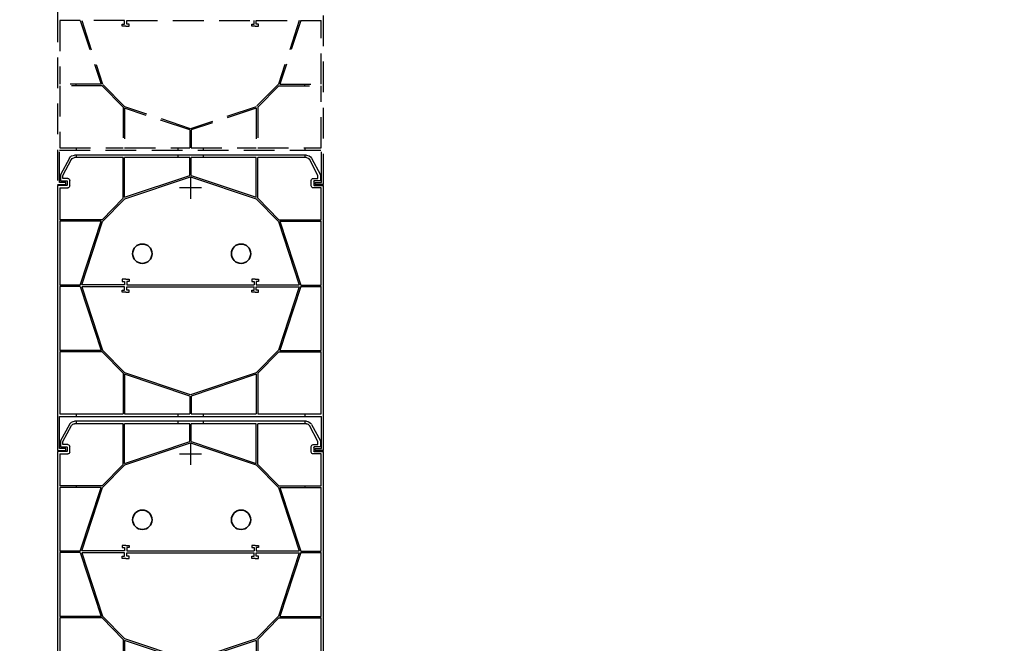
# Model space of a CAD drawing. Units: millimetres. Extents: x 8638 to 140741, y 76433 to 89939.
# Drawn here: x 56493 to 57713, y 84046 to 84819 of the extents above; entities that cross this region are included whole.
import ezdxf

# ---------------------------------------------------------------- set-up
doc = ezdxf.new("R2010")
doc.units = ezdxf.units.MM
doc.header["$LTSCALE"] = 0.3
doc.linetypes.add('DASHED', pattern=[19.05, 12.7, -6.35])
for name, color, linetype in [('C-25', 7, 'Continuous'), ('DCS-25', 3, 'Continuous'), ('DCS-Modules', 3, 'Continuous'), ('TXT-35', 2, 'Continuous')]:
    doc.layers.add(name, color=color, linetype=linetype)
doc.layers.add('line 5', color=1, linetype='Continuous', lineweight=35)
doc.styles.add('ISO', font='isocp2.shx')

# ---------------------------------------------------------------- blocks, each defined once
blk = doc.blocks.new('275P-1')
at = {"layer": 'C-25', "ltscale": 10}
for p, q in [((-33.5, 118), (-31, 118)), ((33.3, 118), (34.8, 118)), ((169.8, 118), (168.3, 118)), ((234, 118), (236.5, 118)), ((76.5, 106.1), (76.5, 104.5)), ((126.6, 106), (126.6, 104.4)), ((-33.5, 13), (-31, 13)), ((234, 13), (236.5, 13)), ((-33.5, -13), (-31, -13)), ((234, -13), (236.5, -13)), ((76.5, -106.1), (76.5, -104.5)), ((126.6, -106), (126.6, -104.4)), ((-33.5, -118), (-31, -118)), ((33.3, -118), (34.8, -118)), ((169.8, -118), (168.3, -118)), ((234, -118), (236.5, -118))]:
    blk.add_line(p, q, dxfattribs=at)
at = {"layer": 'DCS-25'}
for p, q in [((-2.2, 137.5), (271.8, 137.5)), ((0.2, 135), (33.3, 135)), ((33.3, 91.3), (33.3, 135)), ((34.8, 135), (100.8, 135)), ((34.8, 92.4), (34.8, 135)), ((100.8, 114), (100.8, 135)), ((102.2, 135), (168.3, 135)), ((102.2, 114), (102.2, 135)), ((168.3, 92.4), (168.3, 135)), ((169.8, 135), (234, 135)), ((169.8, 91.3), (169.8, 135)), ((234, 135), (234, 69.5)), ((236.5, 135.3), (236.5, -135.3)), ((-33.5, -119.7), (-33.5, 119.7)), ((-31, 69.5), (-31, 119.7)), ((100.8, 114), (34.8, 92.4)), ((100.5, 112.3), (35, 90.9)), ((100.5, 68), (100.5, 112.3)), ((102.2, 114), (168.3, 92.4)), ((102.5, 112.3), (168, 90.9)), ((102.5, 68), (102.5, 112.3)), ((33.3, 91.3), (11.1, 69.5)), ((35, 90.9), (11.5, 67.8)), ((191.5, 67.8), (168, 90.9)), ((191.9, 69.5), (169.8, 91.3)), ((11.1, 69.5), (-31, 69.5)), ((-31, 0.8), (-31, 68)), ((10, 68), (-31, 68)), ((10, 68), (-12.5, 0.8)), ((11.5, 67.8), (-11.2, 0)), ((94.8, 66.9), (94.8, 70.4)), ((94.8, 70.4), (97, 70.4)), ((94.8, 66.9), (94.8, 63.4)), ((94.8, 63.4), (97, 63.4)), ((97, 70.4), (97, 68)), ((97, 68), (100.5, 68)), ((97, 63.4), (97, 65.8)), ((97, 65.8), (100.5, 65.8)), ((100.5, 65.8), (100.5, -65.8)), ((106, 68), (102.5, 68)), ((102.5, 65.8), (102.5, -65.8)), ((106, 65.8), (102.5, 65.8)), ((108.2, 70.4), (106, 70.4)), ((106, 70.4), (106, 68)), ((106, 63.4), (106, 65.8)), ((108.2, 63.4), (106, 63.4)), ((108.2, 66.9), (108.2, 70.4)), ((108.2, 66.9), (108.2, 63.4)), ((214.2, 0), (191.5, 67.8)), ((191.9, 69.5), (234, 69.5)), ((193, 68), (234, 68)), ((215.5, 0.8), (193, 68)), ((234, 68), (234, 0.8)), ((-12.5, 0.8), (-31, 0.8)), ((-11.2, 0), (11.5, -67.8)), ((191.5, -67.8), (214.2, 0)), ((215.5, 0.8), (234, 0.8)), ((-31, -68), (-31, -0.8)), ((-12.5, -0.8), (-31, -0.8)), ((-12.5, -0.8), (10, -68)), ((193, -68), (215.5, -0.8)), ((215.5, -0.8), (234, -0.8)), ((234, -0.8), (234, -68)), ((10, -68), (-31, -68)), ((-31, -119.7), (-31, -69.5)), ((11.1, -69.5), (-31, -69.5)), ((11.1, -69.5), (33.3, -91.3)), ((11.5, -67.8), (35, -90.9)), ((94.8, -66.9), (94.8, -63.4)), ((94.8, -63.4), (97, -63.4)), ((94.8, -66.9), (94.8, -70.4)), ((94.8, -70.4), (97, -70.4)), ((97, -63.4), (97, -65.8)), ((97, -65.8), (100.5, -65.8)), ((97, -70.4), (97, -68)), ((97, -68), (100.5, -68)), ((100.5, -68), (100.5, -112.3)), ((106, -65.8), (102.5, -65.8)), ((106, -68), (102.5, -68)), ((102.5, -68), (102.5, -112.3)), ((108.2, -63.4), (106, -63.4)), ((106, -63.4), (106, -65.8)), ((106, -70.4), (106, -68)), ((108.2, -70.4), (106, -70.4)), ((108.2, -66.9), (108.2, -63.4)), ((108.2, -66.9), (108.2, -70.4)), ((168, -90.9), (191.5, -67.8)), ((169.8, -91.3), (191.9, -69.5)), ((191.9, -69.5), (234, -69.5)), ((193, -68), (234, -68)), ((234, -69.5), (234, -135)), ((33.3, -91.3), (33.3, -135)), ((35, -90.9), (100.5, -112.3)), ((102.5, -112.3), (168, -90.9)), ((169.8, -91.3), (169.8, -135)), ((34.8, -92.4), (34.8, -135)), ((34.8, -92.4), (100.8, -114)), ((102.2, -114), (168.3, -92.4)), ((168.3, -92.4), (168.3, -135)), ((100.8, -114), (100.8, -135)), ((102.2, -114), (102.2, -135)), ((271.8, -137.5), (-2.2, -137.5)), ((33.3, -135), (0.2, -135)), ((100.8, -135), (34.8, -135)), ((168.3, -135), (102.2, -135)), ((234, -135), (169.8, -135))]:
    blk.add_line(p, q, dxfattribs=at)
at = {"layer": 'DCS-Modules', "color": 3}
for p, q in [((-30.3, 125), (-13.1, 134.2)), ((-13.1, 134.2), (-6.9, 134.2)), ((-6.9, 134.2), (-6.9, 127.8)), ((-2.2, 127.8), (-2.2, 137.5)), ((0.2, 135), (0.2, 126.8)), ((269.8, 135.3), (236.5, 135.3)), ((269.8, 128.8), (269.8, 135.3)), ((271.8, 137.5), (271.8, 128.8)), ((-12.5, 131.7), (-29.2, 122.8)), ((-9.4, 131.7), (-12.5, 131.7)), ((-9.4, 126.8), (-9.4, 131.7)), ((-1.7, 124.8), (-7.4, 124.8)), ((-6.5, 127.3), (-2.6, 127.3)), ((271.8, 128.8), (269.8, 128.8)), ((-30.3, -125), (-13.1, -134.2)), ((-12.5, -131.7), (-29.2, -122.8)), ((-9.4, -131.7), (-12.5, -131.7)), ((-9.4, -126.8), (-9.4, -131.7)), ((-1.7, -124.8), (-7.4, -124.8)), ((-6.9, -134.2), (-6.9, -127.8)), ((-6.5, -127.3), (-2.6, -127.3)), ((-2.2, -127.8), (-2.2, -137.5)), ((0.2, -135), (0.2, -126.8)), ((271.8, -128.8), (269.8, -128.8)), ((269.8, -128.8), (269.8, -135.3)), ((271.8, -137.5), (271.8, -128.8)), ((-13.1, -134.2), (-6.9, -134.2)), ((269.8, -135.3), (236.5, -135.3))]:
    blk.add_line(p, q, dxfattribs=at)
for centre, radius, start, end in [((-27.5, 119.7), 6, 118.2713, 180), ((-27.5, 119.7), 3.5, 118.2713, 180), ((-7.4, 126.8), 2, 180, 270), ((-6.4, 127.8), 0.5, 180, 257.8032), ((-2.7, 127.8), 0.5, 282.1968, 0), ((-1.7, 126.8), 2, 270, 0), ((-27.5, -119.7), 6, 180, 241.7287), ((-27.5, -119.7), 3.5, 180, 241.7287), ((-7.4, -126.8), 2, 90, 180), ((-6.4, -127.8), 0.5, 102.1968, 180), ((-2.7, -127.8), 0.5, 0, 77.8032), ((-1.7, -126.8), 2, 0, 90)]:
    blk.add_arc(centre, radius, start, end, dxfattribs=at)
at = {"layer": 'Defpoints'}
for p, q in [((0, 11.5), (0, -11.5)), ((-11.5, 0), (11.5, 0))]:
    blk.add_line(p, q, dxfattribs=at)

msp = doc.modelspace()

# ---------------------------------------------------------------- linework, layer by layer
at = {"layer": 'DCS-25', "color": 9, "linetype": 'DASHED', "ltscale": 10}
for p, q in [((56539.3, 84943.7), (56539.3, 84614.8)), ((56869.3, 84614.8), (56869.3, 84943.7)), ((56542.3, 84818.3), (56542.3, 84739.1)), ((56567.5, 84818.3), (56542.3, 84818.3)), ((56567.5, 84818.3), (56593.4, 84739.1)), ((56569.5, 84818), (56595.2, 84739.3)), ((56622.7, 84818), (56569.5, 84818)), ((56619.8, 84811.1), (56619.8, 84813.8)), ((56619.8, 84813.8), (56622.7, 84813.8)), ((56624, 84811.1), (56619.8, 84811.1)), ((56622.7, 84813.8), (56622.7, 84818)), ((56624, 84811.1), (56628.2, 84811.1)), ((56625.4, 84818), (56783.3, 84818)), ((56625.4, 84813.8), (56625.4, 84818)), ((56628.2, 84813.8), (56625.4, 84813.8)), ((56628.2, 84811.1), (56628.2, 84813.8)), ((56780.4, 84811.1), (56780.4, 84813.8)), ((56780.4, 84813.8), (56783.3, 84813.8)), ((56784.6, 84811.1), (56780.4, 84811.1)), ((56783.3, 84813.8), (56783.3, 84818)), ((56784.6, 84811.1), (56788.8, 84811.1)), ((56785.9, 84813.8), (56785.9, 84818)), ((56785.9, 84818), (56839.1, 84818)), ((56788.8, 84813.8), (56785.9, 84813.8)), ((56788.8, 84811.1), (56788.8, 84813.8)), ((56839.1, 84818), (56813.4, 84739.3)), ((56841.1, 84818.3), (56815.2, 84739.1)), ((56841.1, 84818.3), (56866.3, 84818.3)), ((56866.3, 84739.1), (56866.3, 84818.3)), ((56577.1, 84789), (56579, 84789)), ((56831.5, 84789), (56829.6, 84789)), ((56593.4, 84739.1), (56542.3, 84739.1)), ((56542.3, 84737.3), (56542.3, 84660.2)), ((56594.7, 84737.3), (56542.3, 84737.3)), ((56562.7, 84737.3), (56562.7, 84739.1)), ((56620.9, 84710.7), (56594.7, 84737.3)), ((56623, 84711.2), (56595.2, 84739.3)), ((56813.4, 84739.3), (56785.6, 84711.2)), ((56813.9, 84737.3), (56787.7, 84710.7)), ((56813.9, 84737.3), (56866.3, 84737.3)), ((56815.2, 84739.1), (56866.3, 84739.1)), ((56845.9, 84737.3), (56845.9, 84739.1)), ((56866.3, 84660.2), (56866.3, 84737.3)), ((56704.3, 84684), (56623, 84711.2)), ((56785.6, 84711.2), (56704.3, 84684)), ((56620.9, 84710.7), (56620.9, 84660.2)), ((56622.7, 84709.4), (56622.7, 84660.2)), ((56703.4, 84682.4), (56622.7, 84709.4)), ((56785.9, 84709.4), (56705.2, 84682.4)), ((56785.9, 84709.4), (56785.9, 84660.2)), ((56787.7, 84710.7), (56787.7, 84660.2)), ((56703.4, 84682.4), (56703.4, 84660.2)), ((56705.2, 84682.4), (56705.2, 84660.2)), ((56541.9, 84657.2), (56866.7, 84657.2)), ((56541.9, 84617.2), (56541.9, 84657.2)), ((56542.3, 84660.2), (56620.9, 84660.2)), ((56562.7, 84660.2), (56562.7, 84657.2)), ((56622.7, 84660.2), (56703.4, 84660.2)), ((56688.7, 84660.2), (56688.7, 84657.2)), ((56705.2, 84660.2), (56785.9, 84660.2)), ((56719.9, 84660.2), (56719.9, 84657.2)), ((56787.7, 84660.2), (56866.3, 84660.2)), ((56845.9, 84660.2), (56845.9, 84657.2)), ((56866.7, 84617.2), (56866.7, 84657.2)), ((56539.3, 84614.8), (56549.7, 84614.8)), ((56549.7, 84617.2), (56541.9, 84617.2)), ((56549.7, 84614.8), (56549.7, 84617.2)), ((56858.9, 84614.8), (56858.9, 84617.2)), ((56858.9, 84617.2), (56866.7, 84617.2)), ((56869.3, 84614.8), (56858.9, 84614.8))]:
    msp.add_line(p, q, dxfattribs=at)
at = {"layer": 'line 5'}
for centre in [(56644.6, 84529), (56767, 84529), (56644.6, 84199), (56767, 84199)]:
    msp.add_circle(centre, 12, dxfattribs=at)

# ---------------------------------------------------------------- block references
at = {"layer": 'DCS-25', "xscale": -1.2, "yscale": 1.2, "zscale": 1.2, "rotation": 90}
for p in [(56704.3, 84611), (56704.3, 84281)]:
    msp.add_blockref('275P-1', p, dxfattribs=at)

# ---------------------------------------------------------------- texts
at = {"layer": 'TXT-35', "ltscale": 100, "insert": (13168.4, 84925.1), "char_height": 80, "width": 3591.933, "attachment_point": 1, "style": 'ISO'}
msp.add_mtext('\\pi1589.5639;{\\L\\C1;OPTION 2\\P\\pi93.36626;275mm PROFILE: REINFORCEMENT INSTALLATION AT LIFT/STAIR SHAFTS \\P\\pi230.38201;WHERE ENGINEER SPECIFIED CORNER BARS BIGGER THAN N12 BARS }', dxfattribs=at)

doc.saveas('drawing.dxf')
